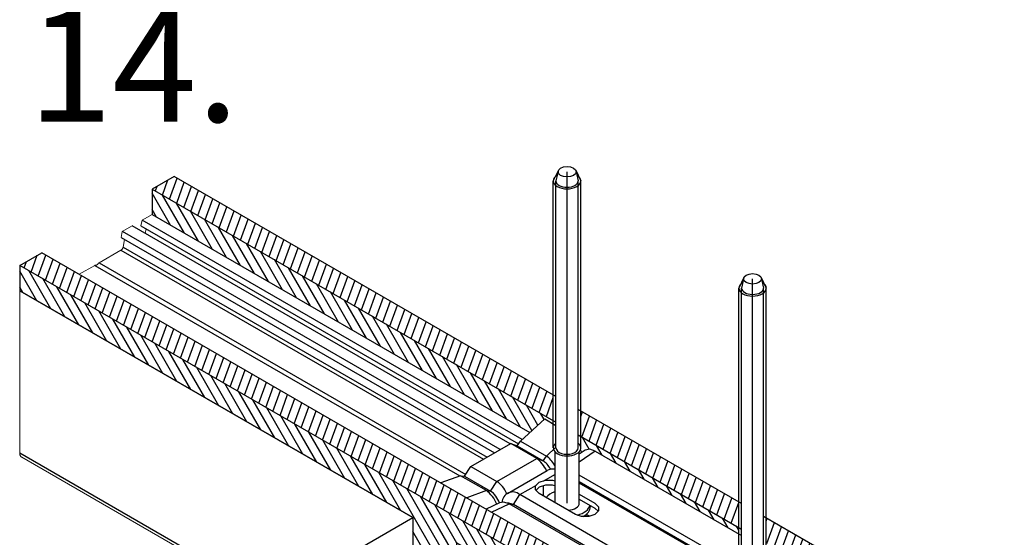
# Model space of a CAD drawing. Units: millimetres. Extents: x -7015 to -4376, y 7520 to 8035.
# Drawn here: x -6025 to -5981, y 7735 to 7759 of the extents above; entities that cross this region are included whole.
import ezdxf

# ---------------------------------------------------------------- set-up
doc = ezdxf.new("R2010")
doc.units = ezdxf.units.MM
doc.linetypes.add('AUSGEZOGEN', pattern=[0])
doc.layers.add('15', color=1, linetype='AUSGEZOGEN')
doc.layers.add('31', color=3, linetype='AUSGEZOGEN')
doc.styles.add('arialn', font='ARIALN.TTF')
pattern_1 = [(250, (-6082.28055, 8706.07605), (0.34090332, -0.12407866), [])]
pattern_2 = [(120, (-6082.28055, 8706.07605), (-0.3141782, -0.18139087), [])]

msp = doc.modelspace()

# ---------------------------------------------------------------- hatches: boundary and pattern name
at = {"layer": '31'}
h = msp.add_hatch(dxfattribs=at)
h.set_pattern_fill('ANSI31', color=256, scale=0.114262, angle=205, style=0)
h.set_pattern_definition(pattern_1)
h.paths.add_polyline_path([(-6001.26, 7740.719), (-6001.26, 7741.861), (-6018.276, 7751.685), (-6019.266, 7751.114)])
h.paths.add_polyline_path([(-6000.024, 7741.147), (-6000.024, 7740.005), (-5992.936, 7735.913), (-5992.936, 7737.055)])
h.paths.add_polyline_path([(-5991.699, 7736.341), (-5991.699, 7735.198), (-5982.009, 7729.604), (-5981.019, 7730.175)])
h = msp.add_hatch(dxfattribs=at)
h.set_pattern_fill('ANSI31', color=256, scale=0.114262, angle=75, style=0)
h.set_pattern_definition(pattern_2)
h.paths.add_polyline_path([(-6019.266, 7751.114), (-6019.266, 7749.972), (-6002.31, 7740.182), (-6001.646, 7740.79), (-6001.26, 7740.568), (-6001.26, 7740.719)])
edge = h.paths.add_edge_path()
edge.add_line((-6000.024, 7740.005), (-6000.024, 7739.486))
edge.add_ellipse((-6000.642, 7739.486), major_axis=(0.618, 0), ratio=0.57735, start_angle=332.6998, end_angle=360, ccw=False)
edge.add_line((-6000.092, 7739.322), (-6000.092, 7739.2))
edge.add_line((-6000.092, 7739.2), (-5999.825, 7739.39))
edge.add_line((-5999.825, 7739.39), (-5999.624, 7739.431))
edge.add_line((-5999.624, 7739.431), (-5999.386, 7739.348))
edge.add_line((-5999.386, 7739.348), (-5992.936, 7735.622))
edge.add_line((-5992.936, 7735.622), (-5992.936, 7735.913))
edge.add_line((-5992.936, 7735.913), (-6000.024, 7740.005))
h.paths.add_polyline_path([(-5991.699, 7735.198), (-5991.699, 7734.907), (-5987.855, 7732.686), (-5987.852, 7732.49), (-5987.963, 7731.899), (-5982.01, 7728.462), (-5982.009, 7728.463), (-5982.009, 7729.604)])
h = msp.add_hatch(dxfattribs=at)
h.set_pattern_fill('ANSI31', color=256, scale=0.114262, angle=205, style=0)
h.set_pattern_definition(pattern_1)
h.paths.add_polyline_path([(-6024.215, 7748.257), (-6025.205, 7747.686), (-5999.157, 7732.647), (-5998.168, 7733.219)])
h.paths.add_polyline_path([(-5998.168, 7733.219), (-5999.157, 7732.647), (-5987.948, 7726.175), (-5986.958, 7726.747)])
h = msp.add_hatch(dxfattribs=at)
h.set_pattern_fill('ANSI31', color=256, scale=0.114262, angle=75, style=0)
h.set_pattern_definition(pattern_2)
h.paths.add_polyline_path([(-6025.205, 7747.686), (-6025.205, 7746.543), (-6007.566, 7736.359), (-6007.566, 7728.932), (-6005.587, 7727.79), (-6005.587, 7735.217), (-5987.948, 7725.033), (-5987.948, 7726.175)])

# ---------------------------------------------------------------- linework, layer by layer
at = {"color": 1}
for p, q in [((-6002.651, 7739.869), (-6019.708, 7749.716)), ((-6003.2, 7739.668), (-6020.157, 7749.457)), ((-6019.761, 7749.457), (-6002.815, 7739.673)), ((-6020.651, 7748.943), (-6003.892, 7739.268)), ((-6003.641, 7739.413), (-6020.598, 7749.203)), ((-6021.839, 7747.687), (-6005.455, 7738.228)), ((-6021.642, 7747.799), (-6005.183, 7738.297)), ((-6007.566, 7736.359), (-6025.205, 7746.543)), ((-5999.632, 7736.42), (-5999.776, 7736.503)), ((-6013.993, 7732.648), (-6007.566, 7736.359)), ((-6007.566, 7736.359), (-6007.566, 7728.31))]:
    msp.add_line(p, q, dxfattribs=at)
at = {"color": 1, "lineweight": 0}
for p, q in [((-6020.599, 7749.203), (-6020.156, 7749.457)), ((-6020.651, 7748.943), (-6020.599, 7749.203)), ((-6025.205, 7739.265), (-6025.205, 7746.543)), ((-6025.115, 7739.07), (-6013.993, 7732.648))]:
    msp.add_line(p, q, dxfattribs=at)
for points in [[(-6019.761, 7749.457), (-6019.709, 7749.717), (-6019.267, 7749.972)], [(-6019.568, 7749.117), (-6019.527, 7749.322)], [(-6020.566, 7748.507), (-6020.496, 7748.853)], [(-6021.642, 7747.799), (-6020.662, 7748.367)], [(-6020.566, 7748.507), (-6020.568, 7748.494), (-6020.572, 7748.482), (-6020.579, 7748.467), (-6020.583, 7748.455), (-6020.591, 7748.442), (-6020.597, 7748.432), (-6020.606, 7748.419), (-6020.614, 7748.409), (-6020.622, 7748.398), (-6020.633, 7748.388), (-6020.641, 7748.38), (-6020.651, 7748.373), (-6020.662, 7748.367)], [(-6022.533, 7747.286), (-6021.839, 7747.687)], [(-6021.839, 7747.687), (-6021.829, 7747.691), (-6021.82, 7747.695), (-6021.812, 7747.697), (-6021.804, 7747.697), (-6021.795, 7747.697)], [(-6021.685, 7747.76), (-6021.694, 7747.749), (-6021.702, 7747.739), (-6021.712, 7747.731), (-6021.721, 7747.722), (-6021.731, 7747.716), (-6021.739, 7747.71), (-6021.75, 7747.704), (-6021.76, 7747.7), (-6021.768, 7747.697), (-6021.779, 7747.695), (-6021.787, 7747.695), (-6021.795, 7747.697)], [(-6021.685, 7747.76), (-6021.677, 7747.77), (-6021.669, 7747.779), (-6021.66, 7747.787), (-6021.652, 7747.795), (-6021.642, 7747.799)], [(-6025.115, 7739.07), (-6025.126, 7739.078), (-6025.138, 7739.086), (-6025.146, 7739.097), (-6025.157, 7739.107), (-6025.165, 7739.117), (-6025.173, 7739.13), (-6025.18, 7739.145), (-6025.186, 7739.159), (-6025.192, 7739.176), (-6025.196, 7739.19), (-6025.198, 7739.209), (-6025.202, 7739.226), (-6025.202, 7739.244), (-6025.205, 7739.265)]]:
    msp.add_lwpolyline(points, dxfattribs=at)
at = {"layer": '15'}
for p, q in [((-6001.03, 7751.96), (-6001.26, 7751.479)), ((-6001.03, 7751.96), (-6001.138, 7751.479)), ((-6000.254, 7751.96), (-6000.024, 7751.479)), ((-6000.254, 7751.96), (-6000.146, 7751.479)), ((-6001.26, 7739.486), (-6001.26, 7751.479)), ((-6001.138, 7739.486), (-6001.138, 7751.479)), ((-6000.146, 7739.486), (-6000.146, 7751.479)), ((-6000.024, 7739.486), (-6000.024, 7751.479)), ((-6020.662, 7748.367), (-6004.396, 7738.976)), ((-6020.566, 7748.507), (-6004.228, 7739.074)), ((-5992.705, 7747.149), (-5992.936, 7746.668)), ((-5992.705, 7747.149), (-5992.814, 7746.668)), ((-5991.929, 7747.149), (-5991.699, 7746.668)), ((-5991.929, 7747.149), (-5991.821, 7746.668)), ((-5992.936, 7734.676), (-5992.936, 7746.668)), ((-5992.814, 7734.676), (-5992.814, 7746.668)), ((-5991.821, 7734.676), (-5991.821, 7746.668)), ((-5991.699, 7734.676), (-5991.699, 7746.668)), ((-6025.205, 7739.265), (-6013.869, 7732.72)), ((-6001.191, 7739.322), (-6001.191, 7737.035)), ((-6000.092, 7737.005), (-6000.092, 7739.322)), ((-5999.599, 7736.907), (-5999.599, 7736.84)), ((-5999.796, 7736.487), (-5999.796, 7736.407))]:
    msp.add_line(p, q, dxfattribs=at)
for centre in [(-6000.642, 7751.892), (-5992.317, 7747.082)]:
    msp.add_ellipse(centre, major_axis=(-0.405, 0), ratio=0.57735, dxfattribs=at)
for centre, major_axis, start_param, end_param in [((-6000.642, 7751.479), (0.618, 0), 2.361923, 7.062855), ((-6000.642, 7751.479), (0.496, 0), 3.141593, 6.283185), ((-5992.317, 7746.668), (0.618, 0), 2.361923, 7.062855), ((-5992.317, 7746.668), (0.496, 0), 3.141593, 6.283185), ((-6000.642, 7739.486), (0.618, 0), 2.502472, 6.922306), ((-6000.642, 7739.486), (-0.496, 0), 0, 3.141593), ((-6000.642, 7737.005), (-1.043, 0), 5.267102, 5.841765), ((-6000.642, 7737.005), (0.55, 0), 4.800921, 6.283185), ((-6000.642, 7737.005), (-1.043, 0), 8.323644, 9.273416), ((-6000.642, 7736.84), (1.043, 0), 5.483172, 6.283185)]:
    msp.add_ellipse(centre, major_axis=major_axis, ratio=0.57735, start_param=start_param, end_param=end_param, dxfattribs=at)
at = {"layer": '31'}
for p, q in [((-6019.266, 7751.114), (-6001.138, 7740.648)), ((-6019.266, 7749.972), (-6002.31, 7740.182)), ((-6025.205, 7747.686), (-6024.215, 7748.257)), ((-5986.958, 7726.747), (-6024.215, 7748.257)), ((-6000.146, 7740.075), (-5992.814, 7735.842)), ((-5981.019, 7730.175), (-5991.821, 7736.412))]:
    msp.add_line(p, q, dxfattribs=at)
at = {"layer": '31', "color": 1}
for p, q in [((-6002.733, 7739.794), (-6001.646, 7740.79)), ((-6001.646, 7740.79), (-6001.138, 7740.497)), ((-6001.646, 7740.79), (-6001.138, 7740.497)), ((-6004.952, 7738.655), (-6003.17, 7739.685)), ((-6002.005, 7739.015), (-6003.17, 7739.685)), ((-6002.883, 7739.574), (-6001.719, 7738.904)), ((-6002.733, 7739.794), (-6001.569, 7739.123)), ((-6001.569, 7739.123), (-6001.138, 7739.518)), ((-5999.825, 7739.39), (-6000.092, 7739.2)), ((-5999.386, 7739.348), (-6000.092, 7738.846)), ((-5999.386, 7739.348), (-5992.814, 7735.551)), ((-6005.238, 7738.212), (-6004.952, 7738.655)), ((-6004.952, 7738.655), (-6003.787, 7737.985)), ((-6003.787, 7737.985), (-6002.005, 7739.015)), ((-6005.424, 7738.239), (-6006.308, 7737.918)), ((-6005.424, 7738.239), (-6005.238, 7738.212)), ((-6004.26, 7737.569), (-6005.424, 7738.239)), ((-6005.238, 7738.212), (-6004.074, 7737.542)), ((-6003.32, 7737.444), (-6001.537, 7738.473)), ((-6001.678, 7738.014), (-6001.191, 7738.295)), ((-5992.867, 7734.098), (-6000.092, 7738.269)), ((-6004.074, 7737.542), (-6003.787, 7737.985)), ((-6002.76, 7737.39), (-6002.013, 7737.821)), ((-6002.05, 7737.784), (-6001.891, 7737.944)), ((-6002.05, 7737.599), (-6002.05, 7737.784)), ((-6001.891, 7737.727), (-6002.033, 7737.583)), ((-6001.891, 7737.944), (-6001.613, 7738.036)), ((-6001.613, 7737.82), (-6001.891, 7737.727)), ((-6001.716, 7737.785), (-6001.716, 7737.338)), ((-6001.613, 7738.036), (-6001.293, 7738.036)), ((-6001.293, 7737.82), (-6001.613, 7737.82)), ((-6001.293, 7738.036), (-6001.191, 7738.002)), ((-6001.191, 7737.786), (-6001.293, 7737.82)), ((-5992.867, 7733.791), (-6000.092, 7737.963)), ((-5992.867, 7733.737), (-6000.092, 7737.909)), ((-6004.26, 7737.569), (-6005.145, 7737.247)), ((-6004.26, 7737.569), (-6004.074, 7737.542)), ((-6003.046, 7736.947), (-6002.76, 7737.39)), ((-5990.424, 7730.268), (-6002.76, 7737.39)), ((-6001.891, 7737.439), (-6002.05, 7737.599)), ((-6000.268, 7736.501), (-6001.891, 7737.439)), ((-6000.092, 7737.41), (-5999.393, 7737.006)), ((-6003.672, 7737.015), (-6004.267, 7736.74)), ((-6004.031, 7736.604), (-6003.232, 7736.973)), ((-6003.251, 7737.01), (-6003.307, 7736.999)), ((-6003.046, 7736.947), (-6003.251, 7737.01)), ((-5990.897, 7729.852), (-6003.232, 7736.973)), ((-6003.232, 7736.973), (-6003.046, 7736.947)), ((-5990.71, 7729.825), (-6003.046, 7736.947)), ((-6000.092, 7737.193), (-5999.393, 7736.788)), ((-5999.393, 7737.006), (-5999.233, 7736.846)), ((-5999.233, 7736.846), (-5999.233, 7736.661)), ((-5999.99, 7736.407), (-6000.268, 7736.501)), ((-5999.671, 7736.407), (-5999.99, 7736.407)), ((-5999.393, 7736.501), (-5999.671, 7736.407)), ((-5999.249, 7736.644), (-5999.393, 7736.788)), ((-5999.233, 7736.661), (-5999.393, 7736.501))]:
    msp.add_line(p, q, dxfattribs=at)
at = {"layer": '31'}
for points in [[(-6018.276, 7751.685), (-6019.266, 7751.114)], [(-6001.138, 7741.791), (-6018.276, 7751.685)], [(-6019.266, 7751.114), (-6019.266, 7749.972)], [(-6025.205, 7747.686), (-6025.205, 7746.543), (-6007.566, 7736.359), (-6007.566, 7728.932), (-6005.587, 7727.79), (-6005.587, 7735.217), (-5987.948, 7725.033), (-5987.948, 7726.175), (-6025.205, 7747.686)], [(-5992.814, 7736.985), (-6000.146, 7741.218)]]:
    msp.add_lwpolyline(points, dxfattribs=at)
at = {"layer": '31', "color": 1}
for points in [[(-6003.17, 7739.685), (-6002.883, 7739.574), (-6002.733, 7739.794)], [(-6002.005, 7739.015), (-6001.719, 7738.904), (-6001.569, 7739.123)], [(-5999.386, 7739.348), (-5999.624, 7739.431), (-5999.825, 7739.39)], [(-6003.232, 7736.973), (-6003.471, 7737.056), (-6003.672, 7737.015)]]:
    msp.add_lwpolyline(points, dxfattribs=at)
for centre, start, end in [((-6001.295, 7738.053), 77.7059, 120.0078), ((-6003.078, 7737.024), 48.9935, 178.3909)]:
    msp.add_arc(centre, 0.485, start, end, dxfattribs=at)
for centre, major_axis, start_param, end_param in [((-6001.624, 7738.436), (0.441, -0.763), 1.588214, 2.269483), ((-6002.061, 7738.327), (0.441, -0.763), 1.416482, 2.270984), ((-6001.719, 7738.4), (0.309, -0.535), 1.482294, 2.356194), ((-6003.843, 7737.297), (0.441, -0.763), 1.416968, 2.270984), ((-6004.315, 7736.881), (0.441, -0.763), 1.349014, 2.271738), ((-6004.074, 7737.038), (0.309, -0.535), 1.206943, 2.356194)]:
    msp.add_ellipse(centre, major_axis=major_axis, ratio=0.57735, start_param=start_param, end_param=end_param, dxfattribs=at)
at = {"layer": 'Defpoints', "color": 2}
for p, q in [((-6000.642, 7737.005), (-6000.642, 7751.892)), ((-5992.317, 7732.194), (-5992.317, 7747.082))]:
    msp.add_line(p, q, dxfattribs=at)

# ---------------------------------------------------------------- texts
at = {"layer": '31', "style": 'arialn'}
msp.add_text('14.', height=5, dxfattribs=at).set_placement((-6024.829, 7754.138))

doc.saveas('drawing.dxf')
